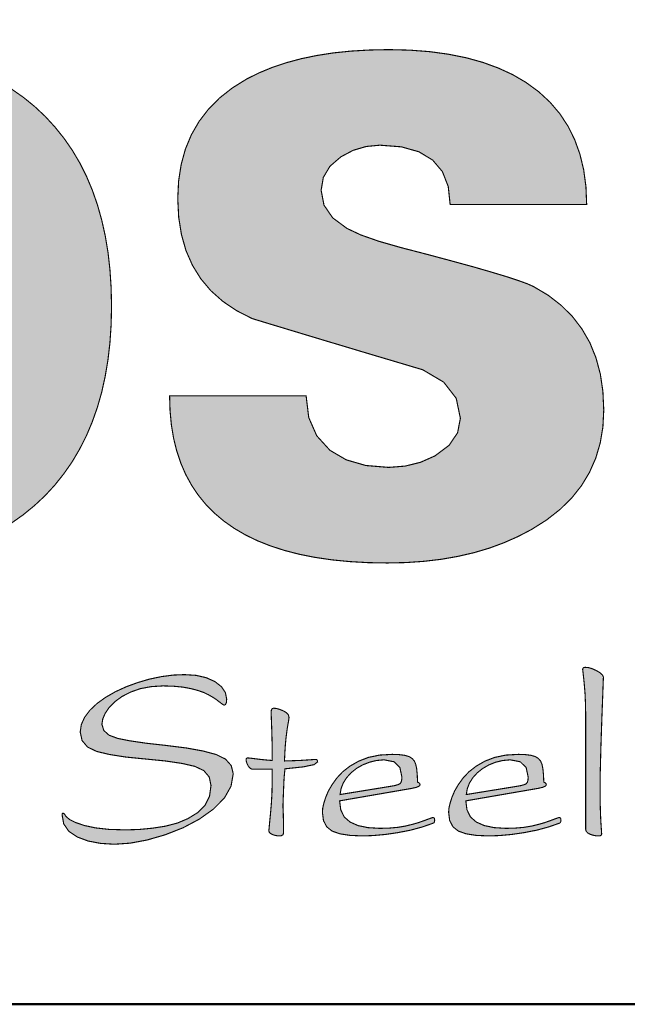
# Model space of a CAD drawing. Units: millimetres. Extents: x 0 to 1050, y -133 to 742.
# Drawn here: x 789 to 812, y 25 to 62 of the extents above; entities that cross this region are included whole.
import ezdxf
from ezdxf.enums import TextEntityAlignment as Align

# ---------------------------------------------------------------- set-up
doc = ezdxf.new("R2010")
doc.units = ezdxf.units.MM
doc.layers.add('AM_0', color=7, linetype='Continuous', lineweight=50)
doc.layers.add('AM_BOR', color=7, linetype='Continuous', lineweight=50)
doc.styles.get("Standard").update_dxf_attribs({"font": 'isocp.shx'})

# ---------------------------------------------------------------- blocks, each defined once
blk = doc.blocks.new('DIN_A3_BOS')
at = {"layer": 'AM_BOR'}
blk.add_lwpolyline([(20, 10), (410, 10), (410, 287), (20, 287)], close=True, dxfattribs=at)
blk = doc.blocks.new('TITLE_BOS')
at = {"layer": 'AM_BOR'}
h = blk.add_hatch(color=256, dxfattribs=at)
h.paths.add_polyline_path([(-101.804, 12.641), (-101.854, 12.898), (-101.939, 13.136), (-102.057, 13.353), (-102.209, 13.55), (-102.395, 13.728), (-102.615, 13.886), (-102.821, 14.001), (-103.042, 14.099), (-103.278, 14.179), (-103.529, 14.241), (-103.796, 14.285), (-104.078, 14.312), (-104.375, 14.321), (-107.956, 14.321), (-107.956, 6.847), (-104.447, 6.847), (-104.14, 6.852), (-103.881, 6.866), (-103.671, 6.889), (-103.386, 6.939), (-103.121, 7.003), (-102.879, 7.081), (-102.657, 7.173), (-102.456, 7.28), (-102.276, 7.401), (-102.118, 7.536), (-101.981, 7.685), (-101.865, 7.848), (-101.769, 8.025), (-101.696, 8.217), (-101.643, 8.422), (-101.611, 8.642), (-101.6, 8.876), (-101.622, 9.175), (-101.685, 9.452), (-101.791, 9.707), (-101.938, 9.939), (-102.128, 10.149), (-102.332, 10.318), (-102.561, 10.461), (-102.815, 10.576), (-103.096, 10.666), (-103.402, 10.729), (-103.071, 10.808), (-102.773, 10.923), (-102.507, 11.072), (-102.273, 11.257), (-102.06, 11.493), (-101.908, 11.756), (-101.817, 12.047), (-101.787, 12.364)])
h.paths.add_polyline_path([(-103.937, 12.353), (-103.909, 12.147), (-103.946, 11.867), (-104.056, 11.648), (-104.24, 11.491), (-104.498, 11.395), (-104.83, 11.36), (-105.886, 11.36), (-105.886, 12.872), (-104.758, 12.872), (-104.54, 12.85), (-104.341, 12.784), (-104.162, 12.675), (-104.021, 12.529)], flags=16)
h.paths.add_polyline_path([(-104.322, 9.884), (-104.141, 9.801), (-103.986, 9.663), (-103.869, 9.487), (-103.798, 9.29), (-103.774, 9.073), (-103.803, 8.843), (-103.889, 8.652), (-104.033, 8.498), (-104.219, 8.386), (-104.433, 8.319), (-104.675, 8.296), (-105.886, 8.296), (-105.886, 9.911), (-104.53, 9.911)], flags=16)
h.paths.add_polyline_path([(-93.603, 12.948), (-93.728, 13.129), (-93.865, 13.3), (-94.013, 13.462), (-94.173, 13.612), (-94.342, 13.75), (-94.522, 13.876), (-94.712, 13.99), (-94.913, 14.092), (-95.123, 14.182), (-95.343, 14.26), (-95.574, 14.326), (-95.815, 14.38), (-96.066, 14.422), (-96.327, 14.452), (-96.599, 14.47), (-96.88, 14.476), (-97.16, 14.47), (-97.43, 14.452), (-97.691, 14.422), (-97.941, 14.379), (-98.181, 14.325), (-98.411, 14.259), (-98.631, 14.18), (-98.841, 14.09), (-99.042, 13.987), (-99.232, 13.873), (-99.412, 13.746), (-99.582, 13.607), (-99.742, 13.456), (-99.892, 13.295), (-100.029, 13.123), (-100.154, 12.941), (-100.268, 12.75), (-100.369, 12.549), (-100.459, 12.338), (-100.537, 12.117), (-100.602, 11.886), (-100.656, 11.645), (-100.698, 11.395), (-100.728, 11.134), (-100.746, 10.864), (-100.752, 10.584), (-100.746, 10.302), (-100.728, 10.031), (-100.698, 9.769), (-100.657, 9.518), (-100.603, 9.276), (-100.538, 9.045), (-100.461, 8.823), (-100.371, 8.612), (-100.27, 8.411), (-100.158, 8.22), (-100.033, 8.039), (-99.896, 7.867), (-99.748, 7.706), (-99.588, 7.556), (-99.418, 7.418), (-99.238, 7.292), (-99.048, 7.178), (-98.848, 7.076), (-98.638, 6.986), (-98.417, 6.908), (-98.186, 6.842), (-97.946, 6.788), (-97.695, 6.746), (-97.433, 6.716), (-97.162, 6.698), (-96.88, 6.692), (-96.6, 6.698), (-96.33, 6.716), (-96.07, 6.746), (-95.82, 6.788), (-95.58, 6.843), (-95.35, 6.909), (-95.13, 6.988), (-94.919, 7.078), (-94.719, 7.181), (-94.529, 7.295), (-94.349, 7.422), (-94.179, 7.561), (-94.018, 7.711), (-93.869, 7.873), (-93.732, 8.045), (-93.606, 8.226), (-93.493, 8.418), (-93.391, 8.619), (-93.302, 8.83), (-93.224, 9.051), (-93.158, 9.282), (-93.105, 9.523), (-93.063, 9.773), (-93.033, 10.034), (-93.015, 10.304), (-93.009, 10.584), (-93.015, 10.866), (-93.033, 11.137), (-93.062, 11.399), (-93.104, 11.65), (-93.158, 11.892), (-93.223, 12.123), (-93.3, 12.344), (-93.389, 12.556), (-93.49, 12.757)])
h.paths.add_polyline_path([(-98.095, 12.488), (-97.967, 12.631), (-97.823, 12.752), (-97.665, 12.851), (-97.491, 12.928), (-97.303, 12.983), (-97.099, 13.016), (-96.88, 13.027), (-96.662, 13.016), (-96.458, 12.983), (-96.269, 12.928), (-96.096, 12.851), (-95.937, 12.752), (-95.794, 12.631), (-95.666, 12.488), (-95.552, 12.323), (-95.454, 12.136), (-95.371, 11.927), (-95.303, 11.696), (-95.251, 11.443), (-95.213, 11.169), (-95.19, 10.872), (-95.183, 10.553), (-95.19, 10.242), (-95.213, 9.953), (-95.251, 9.685), (-95.303, 9.438), (-95.371, 9.213), (-95.454, 9.009), (-95.552, 8.827), (-95.666, 8.666), (-95.794, 8.527), (-95.937, 8.409), (-96.096, 8.313), (-96.269, 8.238), (-96.458, 8.184), (-96.662, 8.152), (-96.88, 8.141), (-97.099, 8.152), (-97.303, 8.184), (-97.491, 8.238), (-97.665, 8.313), (-97.823, 8.409), (-97.967, 8.527), (-98.095, 8.666), (-98.208, 8.827), (-98.306, 9.009), (-98.389, 9.213), (-98.457, 9.438), (-98.51, 9.685), (-98.548, 9.953), (-98.57, 10.242), (-98.578, 10.553), (-98.57, 10.872), (-98.548, 11.169), (-98.51, 11.443), (-98.457, 11.696), (-98.389, 11.927), (-98.306, 12.136), (-98.208, 12.323)], flags=16)
h.paths.add_polyline_path([(-86.362, 13.68), (-86.533, 13.838), (-86.726, 13.979), (-86.926, 14.096), (-87.143, 14.196), (-87.378, 14.282), (-87.629, 14.352), (-87.898, 14.406), (-88.183, 14.445), (-88.486, 14.468), (-88.806, 14.476), (-89.097, 14.47), (-89.374, 14.454), (-89.639, 14.427), (-89.891, 14.388), (-90.13, 14.339), (-90.357, 14.278), (-90.57, 14.207), (-90.771, 14.124), (-90.959, 14.031), (-91.179, 13.894), (-91.373, 13.741), (-91.54, 13.572), (-91.682, 13.387), (-91.798, 13.186), (-91.889, 12.968), (-91.953, 12.735), (-91.992, 12.485), (-92.005, 12.219), (-91.991, 11.935), (-91.949, 11.671), (-91.88, 11.428), (-91.782, 11.205), (-91.657, 11.003), (-91.504, 10.821), (-91.322, 10.659), (-91.113, 10.518), (-90.877, 10.398), (-90.641, 10.326), (-90.406, 10.255), (-90.171, 10.184), (-89.936, 10.113), (-89.7, 10.042), (-89.465, 9.972), (-89.23, 9.901), (-88.995, 9.831), (-88.759, 9.761), (-88.524, 9.691), (-88.289, 9.621), (-87.973, 9.434), (-87.783, 9.189), (-87.72, 8.886), (-87.762, 8.667), (-87.89, 8.477), (-88.103, 8.317), (-88.323, 8.219), (-88.558, 8.161), (-88.806, 8.141), (-89.154, 8.17), (-89.451, 8.256), (-89.697, 8.4), (-89.898, 8.621), (-90.019, 8.897), (-90.059, 9.228), (-92.129, 9.228), (-92.122, 9.003), (-92.102, 8.788), (-92.068, 8.583), (-92.02, 8.39), (-91.959, 8.206), (-91.884, 8.033), (-91.795, 7.871), (-91.693, 7.719), (-91.577, 7.577), (-91.447, 7.446), (-91.304, 7.326), (-91.147, 7.216), (-90.976, 7.116), (-90.792, 7.027), (-90.594, 6.949), (-90.383, 6.881), (-90.158, 6.823), (-89.919, 6.776), (-89.666, 6.739), (-89.4, 6.713), (-89.121, 6.697), (-88.827, 6.692), (-88.545, 6.698), (-88.272, 6.717), (-88.009, 6.748), (-87.757, 6.792), (-87.514, 6.848), (-87.281, 6.917), (-87.059, 6.999), (-86.846, 7.093), (-86.643, 7.199), (-86.413, 7.344), (-86.21, 7.503), (-86.033, 7.676), (-85.884, 7.864), (-85.763, 8.065), (-85.668, 8.28), (-85.6, 8.51), (-85.559, 8.753), (-85.546, 9.011), (-85.559, 9.293), (-85.598, 9.557), (-85.664, 9.803), (-85.756, 10.03), (-85.875, 10.238), (-86.02, 10.428), (-86.191, 10.598), (-86.388, 10.751), (-86.612, 10.884), (-86.705, 10.925), (-86.842, 10.975), (-87.025, 11.035), (-87.254, 11.104), (-87.527, 11.183), (-87.846, 11.27), (-88.211, 11.368), (-88.62, 11.474), (-88.959, 11.571), (-89.232, 11.667), (-89.438, 11.764), (-89.656, 11.925), (-89.788, 12.118), (-89.831, 12.344), (-89.798, 12.538), (-89.698, 12.707), (-89.531, 12.851), (-89.346, 12.949), (-89.149, 13.007), (-88.941, 13.027), (-88.615, 13.002), (-88.349, 12.927), (-88.141, 12.802), (-87.993, 12.627), (-87.904, 12.401), (-87.875, 12.126), (-85.805, 12.126), (-85.816, 12.397), (-85.85, 12.651), (-85.907, 12.889), (-85.987, 13.111), (-86.089, 13.317), (-86.214, 13.506)])
h = blk.add_hatch(color=256, dxfattribs=at)
h.paths.add_polyline_path([(-85.576, 4.3), (-85.562, 4.673), (-85.554, 4.893), (-85.551, 4.961), (-85.565, 4.993), (-85.6, 5.026), (-85.656, 5.059), (-85.719, 5.088), (-85.776, 5.105), (-85.827, 5.11), (-85.848, 5.107), (-85.861, 5.097), (-85.866, 5.08), (-85.863, 5.055), (-85.855, 4.986), (-85.843, 4.871), (-85.83, 4.717), (-85.822, 4.53), (-85.82, 4.31), (-85.82, 2.652), (-85.813, 2.624), (-85.791, 2.6), (-85.756, 2.58), (-85.713, 2.565), (-85.669, 2.556), (-85.624, 2.553), (-85.598, 2.557), (-85.583, 2.567), (-85.578, 2.583), (-85.579, 2.605), (-85.583, 2.666), (-85.59, 2.766), (-85.596, 2.897), (-85.6, 3.051), (-85.601, 3.227), (-85.599, 3.524), (-85.59, 3.881)])
h.paths.add_polyline_path([(-86.469, 3.574), (-86.483, 3.64), (-86.504, 3.689), (-86.538, 3.728), (-86.583, 3.756), (-86.647, 3.775), (-86.732, 3.786), (-86.839, 3.79), (-87.029, 3.779), (-87.2, 3.744), (-87.35, 3.686), (-87.48, 3.611), (-87.59, 3.526), (-87.679, 3.431), (-87.75, 3.332), (-87.807, 3.235), (-87.848, 3.138), (-87.876, 3.05), (-87.893, 2.975), (-87.898, 2.913), (-87.882, 2.786), (-87.832, 2.691), (-87.75, 2.626), (-87.632, 2.585), (-87.478, 2.561), (-87.286, 2.553), (-87.124, 2.559), (-86.947, 2.575), (-86.754, 2.603), (-86.56, 2.641), (-86.38, 2.69), (-86.214, 2.748), (-86.204, 2.757), (-86.197, 2.772), (-86.195, 2.794), (-86.198, 2.816), (-86.207, 2.828), (-86.222, 2.833), (-86.241, 2.827), (-86.286, 2.811), (-86.356, 2.785), (-86.444, 2.754), (-86.539, 2.727), (-86.643, 2.702), (-86.758, 2.683), (-86.886, 2.672), (-87.029, 2.668), (-87.208, 2.679), (-87.357, 2.71), (-87.478, 2.763), (-87.567, 2.841), (-87.62, 2.949), (-87.637, 3.085), (-86.543, 3.274), (-86.473, 3.29), (-86.431, 3.308), (-86.417, 3.327), (-86.421, 3.345), (-86.434, 3.359), (-86.455, 3.369), (-86.46, 3.483)])
h.paths.add_polyline_path([(-86.692, 3.446), (-86.695, 3.401), (-86.704, 3.368), (-86.719, 3.346), (-86.748, 3.332), (-86.799, 3.317), (-86.872, 3.304), (-87.63, 3.181), (-87.615, 3.27), (-87.582, 3.356), (-87.53, 3.437), (-87.462, 3.512), (-87.381, 3.576), (-87.288, 3.63), (-87.185, 3.671), (-87.077, 3.697), (-86.964, 3.707), (-86.813, 3.678), (-86.723, 3.591)], flags=16)
h.paths.add_polyline_path([(-88.383, 3.574), (-88.397, 3.64), (-88.418, 3.689), (-88.452, 3.728), (-88.497, 3.756), (-88.561, 3.775), (-88.646, 3.786), (-88.753, 3.79), (-88.944, 3.779), (-89.114, 3.744), (-89.264, 3.686), (-89.395, 3.611), (-89.504, 3.526), (-89.593, 3.431), (-89.664, 3.332), (-89.721, 3.235), (-89.762, 3.138), (-89.79, 3.05), (-89.807, 2.975), (-89.812, 2.913), (-89.796, 2.786), (-89.746, 2.691), (-89.664, 2.626), (-89.546, 2.585), (-89.392, 2.561), (-89.2, 2.553), (-89.038, 2.559), (-88.861, 2.575), (-88.668, 2.603), (-88.474, 2.641), (-88.294, 2.69), (-88.128, 2.748), (-88.118, 2.757), (-88.112, 2.772), (-88.11, 2.794), (-88.112, 2.816), (-88.121, 2.828), (-88.136, 2.833), (-88.155, 2.827), (-88.2, 2.811), (-88.27, 2.785), (-88.358, 2.754), (-88.453, 2.727), (-88.557, 2.702), (-88.672, 2.683), (-88.8, 2.672), (-88.943, 2.668), (-89.122, 2.679), (-89.271, 2.71), (-89.392, 2.763), (-89.481, 2.841), (-89.534, 2.949), (-89.551, 3.085), (-88.457, 3.274), (-88.387, 3.29), (-88.345, 3.308), (-88.331, 3.327), (-88.335, 3.345), (-88.348, 3.359), (-88.369, 3.369), (-88.374, 3.483)])
h.paths.add_polyline_path([(-88.607, 3.446), (-88.61, 3.401), (-88.618, 3.368), (-88.633, 3.346), (-88.662, 3.332), (-88.713, 3.317), (-88.786, 3.304), (-89.544, 3.181), (-89.529, 3.27), (-89.496, 3.356), (-89.444, 3.437), (-89.376, 3.512), (-89.296, 3.576), (-89.202, 3.63), (-89.099, 3.671), (-88.991, 3.697), (-88.878, 3.707), (-88.727, 3.678), (-88.637, 3.591)], flags=16)
h.paths.add_polyline_path([(-90.325, 4.296), (-90.32, 4.331), (-90.318, 4.349), (-90.327, 4.388), (-90.356, 4.421), (-90.405, 4.45), (-90.46, 4.472), (-90.509, 4.486), (-90.551, 4.49), (-90.572, 4.484), (-90.585, 4.465), (-90.589, 4.433), (-90.588, 4.398), (-90.586, 4.327), (-90.582, 4.222), (-90.578, 4.099), (-90.575, 3.977), (-90.574, 3.855), (-90.574, 3.697), (-90.657, 3.704), (-90.737, 3.712), (-90.814, 3.721), (-90.878, 3.729), (-90.92, 3.734), (-90.942, 3.736), (-90.957, 3.733), (-90.966, 3.723), (-90.969, 3.706), (-90.965, 3.68), (-90.955, 3.65), (-90.938, 3.616), (-90.916, 3.587), (-90.892, 3.57), (-90.865, 3.564), (-90.574, 3.564), (-90.574, 3.337), (-90.577, 3.203), (-90.585, 3.054), (-90.599, 2.891), (-90.613, 2.749), (-90.621, 2.662), (-90.624, 2.63), (-90.618, 2.61), (-90.6, 2.592), (-90.571, 2.575), (-90.536, 2.563), (-90.5, 2.556), (-90.463, 2.553), (-90.429, 2.558), (-90.408, 2.574), (-90.401, 2.599), (-90.402, 2.755), (-90.405, 2.892), (-90.41, 3.009), (-90.408, 3.056), (-90.406, 3.117), (-90.403, 3.194), (-90.4, 3.273), (-90.397, 3.343), (-90.394, 3.406), (-90.39, 3.463), (-90.385, 3.518), (-90.379, 3.571), (-90.104, 3.6), (-89.939, 3.634), (-89.885, 3.675), (-89.888, 3.696), (-89.898, 3.709), (-89.915, 3.713), (-89.934, 3.712), (-89.98, 3.709), (-90.052, 3.704), (-90.146, 3.698), (-90.258, 3.694), (-90.387, 3.69), (-90.381, 3.816), (-90.374, 3.927), (-90.365, 4.024), (-90.355, 4.108), (-90.345, 4.182), (-90.334, 4.246)])
h.paths.add_polyline_path([(-91.441, 4.893), (-91.572, 4.952), (-91.727, 4.988), (-91.907, 4.999), (-92.076, 4.992), (-92.252, 4.969), (-92.434, 4.931), (-92.614, 4.878), (-92.786, 4.815), (-92.95, 4.74), (-93.1, 4.654), (-93.229, 4.561), (-93.337, 4.459), (-93.418, 4.351), (-93.467, 4.242), (-93.484, 4.13), (-93.456, 4), (-93.373, 3.901), (-93.234, 3.834), (-93.04, 3.788), (-92.792, 3.749), (-92.488, 3.719), (-92.186, 3.689), (-91.938, 3.652), (-91.746, 3.608), (-91.61, 3.544), (-91.528, 3.447), (-91.501, 3.319), (-91.523, 3.156), (-91.591, 3.019), (-91.704, 2.906), (-91.85, 2.816), (-92.014, 2.747), (-92.198, 2.7), (-92.393, 2.67), (-92.592, 2.651), (-92.795, 2.645), (-93.043, 2.652), (-93.252, 2.675), (-93.421, 2.711), (-93.553, 2.756), (-93.647, 2.803), (-93.703, 2.852), (-93.717, 2.877), (-93.731, 2.893), (-93.745, 2.898), (-93.753, 2.895), (-93.758, 2.887), (-93.759, 2.875), (-93.734, 2.736), (-93.657, 2.624), (-93.528, 2.537), (-93.364, 2.476), (-93.176, 2.44), (-92.967, 2.427), (-92.729, 2.443), (-92.471, 2.491), (-92.194, 2.571), (-91.922, 2.678), (-91.678, 2.808), (-91.464, 2.96), (-91.297, 3.129), (-91.197, 3.308), (-91.164, 3.496), (-91.194, 3.62), (-91.281, 3.718), (-91.424, 3.788), (-91.623, 3.841), (-91.875, 3.887), (-92.181, 3.925), (-92.484, 3.959), (-92.729, 3.995), (-92.915, 4.032), (-93.046, 4.08), (-93.126, 4.152), (-93.155, 4.246), (-93.142, 4.327), (-93.105, 4.413), (-93.044, 4.502), (-92.958, 4.589), (-92.851, 4.667), (-92.721, 4.734), (-92.573, 4.786), (-92.408, 4.817), (-92.228, 4.828), (-92.07, 4.823), (-91.929, 4.81), (-91.806, 4.787), (-91.7, 4.759), (-91.611, 4.728), (-91.54, 4.694), (-91.48, 4.66), (-91.426, 4.625), (-91.379, 4.589), (-91.341, 4.56), (-91.315, 4.542), (-91.302, 4.536), (-91.281, 4.546), (-91.268, 4.576), (-91.263, 4.625), (-91.283, 4.727), (-91.343, 4.816)])
blk.add_lwpolyline([(-180, 0), (0, 0), (0, 44.76)], dxfattribs=at)
at = {"layer": 'AM_BOR', "const_width": 0.0169}
blk.add_lwpolyline([(-94.522, 13.876), (-94.342, 13.75), (-94.173, 13.612), (-94.013, 13.462), (-94.013, 13.462), (-93.865, 13.3), (-93.728, 13.129), (-93.603, 12.948), (-93.49, 12.757), (-93.389, 12.556), (-93.3, 12.344), (-93.223, 12.123), (-93.158, 11.892), (-93.104, 11.65), (-93.062, 11.399), (-93.033, 11.137), (-93.015, 10.866), (-93.009, 10.584), (-93.015, 10.304), (-93.033, 10.034), (-93.063, 9.773), (-93.105, 9.523), (-93.158, 9.282), (-93.224, 9.051), (-93.302, 8.83), (-93.391, 8.619), (-93.493, 8.418), (-93.606, 8.226), (-93.732, 8.045), (-93.869, 7.873), (-94.018, 7.711), (-94.179, 7.561), (-94.349, 7.422), (-94.529, 7.295)], dxfattribs=at)
for points in [[(-85.805, 12.126), (-87.875, 12.126), (-87.904, 12.401), (-87.993, 12.627), (-88.141, 12.802), (-88.349, 12.927), (-88.615, 13.002), (-88.941, 13.027), (-89.149, 13.007), (-89.346, 12.949), (-89.531, 12.851), (-89.698, 12.707), (-89.798, 12.538), (-89.831, 12.344), (-89.788, 12.118), (-89.656, 11.925), (-89.438, 11.764), (-89.232, 11.667), (-88.959, 11.571), (-88.62, 11.474), (-88.211, 11.368), (-87.846, 11.27), (-87.527, 11.183), (-87.254, 11.104), (-87.025, 11.035), (-86.842, 10.975), (-86.705, 10.925), (-86.612, 10.884), (-86.388, 10.751), (-86.191, 10.598), (-86.02, 10.428), (-85.875, 10.238), (-85.756, 10.03), (-85.664, 9.803), (-85.598, 9.557), (-85.559, 9.293), (-85.546, 9.011), (-85.559, 8.753), (-85.6, 8.51), (-85.668, 8.28), (-85.763, 8.065), (-85.884, 7.864), (-86.033, 7.676), (-86.21, 7.503), (-86.413, 7.344), (-86.643, 7.199), (-86.846, 7.093), (-87.059, 6.999), (-87.281, 6.917), (-87.514, 6.848), (-87.757, 6.792), (-88.009, 6.748), (-88.272, 6.717), (-88.545, 6.698), (-88.827, 6.692), (-89.121, 6.697), (-89.4, 6.713), (-89.666, 6.739), (-89.919, 6.776), (-90.158, 6.823), (-90.383, 6.881), (-90.594, 6.949), (-90.792, 7.027), (-90.976, 7.116), (-91.147, 7.216), (-91.304, 7.326), (-91.447, 7.446), (-91.577, 7.577), (-91.693, 7.719), (-91.795, 7.871), (-91.884, 8.033), (-91.959, 8.206), (-92.02, 8.39), (-92.068, 8.583), (-92.102, 8.788), (-92.122, 9.003), (-92.129, 9.228), (-92.129, 9.228), (-90.059, 9.228), (-90.019, 8.897), (-89.898, 8.621), (-89.697, 8.4), (-89.451, 8.256), (-89.154, 8.17), (-88.806, 8.141), (-88.558, 8.161), (-88.323, 8.219), (-88.103, 8.317), (-87.89, 8.477), (-87.762, 8.667), (-87.72, 8.886), (-87.783, 9.189), (-87.973, 9.434), (-88.289, 9.621), (-88.524, 9.691), (-88.759, 9.761), (-88.995, 9.831), (-89.23, 9.901), (-89.465, 9.972), (-89.7, 10.042), (-89.936, 10.113), (-90.171, 10.184), (-90.406, 10.255), (-90.641, 10.326), (-90.877, 10.398), (-90.877, 10.398), (-91.113, 10.518), (-91.322, 10.659), (-91.504, 10.821), (-91.657, 11.003), (-91.782, 11.205), (-91.88, 11.428), (-91.949, 11.671), (-91.991, 11.935), (-92.005, 12.219), (-91.992, 12.485), (-91.953, 12.735), (-91.889, 12.968), (-91.798, 13.186), (-91.682, 13.387), (-91.54, 13.572), (-91.373, 13.741), (-91.179, 13.894), (-90.959, 14.031), (-90.771, 14.124), (-90.57, 14.207), (-90.357, 14.278), (-90.13, 14.339), (-89.891, 14.388), (-89.639, 14.427), (-89.374, 14.454), (-89.097, 14.47), (-88.806, 14.476), (-88.486, 14.468), (-88.183, 14.445), (-87.898, 14.406), (-87.629, 14.352), (-87.378, 14.282), (-87.143, 14.196), (-86.926, 14.096), (-86.726, 13.979), (-86.533, 13.838), (-86.362, 13.68), (-86.214, 13.506), (-86.089, 13.317), (-85.987, 13.111), (-85.907, 12.889), (-85.85, 12.651), (-85.816, 12.397)], [(-85.82, 4.31), (-85.822, 4.53), (-85.83, 4.717), (-85.843, 4.871), (-85.855, 4.986), (-85.863, 5.055), (-85.866, 5.08), (-85.861, 5.097), (-85.848, 5.107), (-85.827, 5.11), (-85.776, 5.105), (-85.719, 5.088), (-85.656, 5.059), (-85.6, 5.026), (-85.565, 4.993), (-85.551, 4.961), (-85.554, 4.893), (-85.562, 4.673), (-85.576, 4.3), (-85.59, 3.881), (-85.599, 3.524), (-85.601, 3.227), (-85.6, 3.051), (-85.596, 2.897), (-85.59, 2.766), (-85.583, 2.666), (-85.579, 2.605), (-85.578, 2.583), (-85.583, 2.567), (-85.598, 2.557), (-85.624, 2.553), (-85.669, 2.556), (-85.713, 2.565), (-85.756, 2.58), (-85.791, 2.6), (-85.813, 2.624), (-85.82, 2.652)], [(-93.484, 4.13), (-93.467, 4.242), (-93.418, 4.351), (-93.337, 4.459), (-93.229, 4.561), (-93.1, 4.654), (-92.95, 4.74), (-92.786, 4.815), (-92.614, 4.878), (-92.434, 4.931), (-92.252, 4.969), (-92.076, 4.992), (-91.907, 4.999), (-91.727, 4.988), (-91.572, 4.952), (-91.441, 4.893), (-91.343, 4.816), (-91.283, 4.727), (-91.263, 4.625), (-91.268, 4.576), (-91.281, 4.546), (-91.302, 4.536), (-91.315, 4.542), (-91.341, 4.56), (-91.379, 4.589), (-91.426, 4.625), (-91.48, 4.66), (-91.54, 4.694), (-91.611, 4.728), (-91.7, 4.759), (-91.806, 4.787), (-91.929, 4.81), (-92.07, 4.823), (-92.228, 4.828), (-92.408, 4.817), (-92.573, 4.786), (-92.721, 4.734), (-92.851, 4.667), (-92.958, 4.589), (-93.044, 4.502), (-93.105, 4.413), (-93.142, 4.327), (-93.155, 4.246), (-93.126, 4.152), (-93.046, 4.08), (-92.915, 4.032), (-92.729, 3.995), (-92.484, 3.959), (-92.181, 3.925), (-91.875, 3.887), (-91.623, 3.841), (-91.424, 3.788), (-91.281, 3.718), (-91.194, 3.62), (-91.164, 3.496), (-91.197, 3.308), (-91.297, 3.129), (-91.464, 2.96), (-91.678, 2.808), (-91.922, 2.678), (-92.194, 2.571), (-92.471, 2.491), (-92.729, 2.443), (-92.967, 2.427), (-93.176, 2.44), (-93.364, 2.476), (-93.528, 2.537), (-93.657, 2.624), (-93.734, 2.736), (-93.759, 2.875), (-93.758, 2.887), (-93.753, 2.895), (-93.745, 2.898), (-93.731, 2.893), (-93.717, 2.877), (-93.703, 2.852), (-93.647, 2.803), (-93.553, 2.756), (-93.421, 2.711), (-93.252, 2.675), (-93.043, 2.652), (-92.795, 2.645), (-92.592, 2.651), (-92.393, 2.67), (-92.198, 2.7), (-92.014, 2.747), (-91.85, 2.816), (-91.704, 2.906), (-91.591, 3.019), (-91.523, 3.156), (-91.501, 3.319), (-91.528, 3.447), (-91.61, 3.544), (-91.746, 3.608), (-91.938, 3.652), (-92.186, 3.689), (-92.488, 3.719), (-92.792, 3.749), (-93.04, 3.788), (-93.234, 3.834), (-93.373, 3.901), (-93.456, 4)], [(-90.387, 3.69), (-90.258, 3.694), (-90.146, 3.698), (-90.052, 3.704), (-89.98, 3.709), (-89.934, 3.712), (-89.915, 3.713), (-89.898, 3.709), (-89.888, 3.696), (-89.885, 3.675), (-89.939, 3.634), (-90.104, 3.6), (-90.379, 3.571), (-90.385, 3.518), (-90.39, 3.463), (-90.394, 3.406), (-90.397, 3.343), (-90.4, 3.273), (-90.403, 3.194), (-90.406, 3.117), (-90.408, 3.056), (-90.41, 3.009), (-90.405, 2.892), (-90.402, 2.755), (-90.401, 2.599), (-90.408, 2.574), (-90.429, 2.558), (-90.463, 2.553), (-90.5, 2.556), (-90.536, 2.563), (-90.571, 2.575), (-90.6, 2.592), (-90.618, 2.61), (-90.624, 2.63), (-90.621, 2.662), (-90.613, 2.749), (-90.599, 2.891), (-90.585, 3.054), (-90.577, 3.203), (-90.574, 3.337), (-90.574, 3.564), (-90.865, 3.564), (-90.892, 3.57), (-90.916, 3.587), (-90.938, 3.616), (-90.955, 3.65), (-90.965, 3.68), (-90.969, 3.706), (-90.966, 3.723), (-90.957, 3.733), (-90.942, 3.736), (-90.92, 3.734), (-90.878, 3.729), (-90.814, 3.721), (-90.737, 3.712), (-90.657, 3.704), (-90.574, 3.697), (-90.574, 3.855), (-90.575, 3.977), (-90.578, 4.099), (-90.582, 4.222), (-90.586, 4.327), (-90.588, 4.398), (-90.589, 4.433), (-90.585, 4.465), (-90.572, 4.484), (-90.551, 4.49), (-90.509, 4.486), (-90.46, 4.472), (-90.405, 4.45), (-90.356, 4.421), (-90.327, 4.388), (-90.318, 4.349), (-90.32, 4.331), (-90.325, 4.296), (-90.334, 4.246), (-90.345, 4.182), (-90.355, 4.108), (-90.365, 4.024), (-90.374, 3.927), (-90.381, 3.816)], [(-89.812, 2.913), (-89.807, 2.975), (-89.79, 3.05), (-89.762, 3.138), (-89.721, 3.235), (-89.664, 3.332), (-89.593, 3.431), (-89.504, 3.526), (-89.395, 3.611), (-89.264, 3.686), (-89.114, 3.744), (-88.944, 3.779), (-88.753, 3.79), (-88.646, 3.786), (-88.561, 3.775), (-88.497, 3.756), (-88.452, 3.728), (-88.418, 3.689), (-88.397, 3.64), (-88.383, 3.574), (-88.374, 3.483), (-88.369, 3.369), (-88.348, 3.359), (-88.335, 3.345), (-88.331, 3.327), (-88.345, 3.308), (-88.387, 3.29), (-88.457, 3.274), (-89.551, 3.085), (-89.534, 2.949), (-89.481, 2.841), (-89.392, 2.763), (-89.271, 2.71), (-89.122, 2.679), (-88.943, 2.668), (-88.8, 2.672), (-88.672, 2.683), (-88.557, 2.702), (-88.453, 2.727), (-88.358, 2.754), (-88.27, 2.785), (-88.2, 2.811), (-88.155, 2.827), (-88.136, 2.833), (-88.121, 2.828), (-88.112, 2.816), (-88.11, 2.794), (-88.112, 2.772), (-88.118, 2.757), (-88.128, 2.748), (-88.294, 2.69), (-88.474, 2.641), (-88.668, 2.603), (-88.861, 2.575), (-89.038, 2.559), (-89.2, 2.553), (-89.392, 2.561), (-89.546, 2.585), (-89.664, 2.626), (-89.746, 2.691), (-89.796, 2.786)], [(-87.898, 2.913), (-87.893, 2.975), (-87.876, 3.05), (-87.848, 3.138), (-87.807, 3.235), (-87.75, 3.332), (-87.679, 3.431), (-87.59, 3.526), (-87.48, 3.611), (-87.35, 3.686), (-87.2, 3.744), (-87.029, 3.779), (-86.839, 3.79), (-86.732, 3.786), (-86.647, 3.775), (-86.583, 3.756), (-86.538, 3.728), (-86.504, 3.689), (-86.483, 3.64), (-86.469, 3.574), (-86.46, 3.483), (-86.455, 3.369), (-86.434, 3.359), (-86.421, 3.345), (-86.417, 3.327), (-86.431, 3.308), (-86.473, 3.29), (-86.543, 3.274), (-87.637, 3.085), (-87.62, 2.949), (-87.567, 2.841), (-87.478, 2.763), (-87.357, 2.71), (-87.208, 2.679), (-87.029, 2.668), (-86.886, 2.672), (-86.758, 2.683), (-86.643, 2.702), (-86.539, 2.727), (-86.444, 2.754), (-86.356, 2.785), (-86.286, 2.811), (-86.241, 2.827), (-86.222, 2.833), (-86.207, 2.828), (-86.198, 2.816), (-86.195, 2.794), (-86.197, 2.772), (-86.204, 2.757), (-86.214, 2.748), (-86.38, 2.69), (-86.56, 2.641), (-86.754, 2.603), (-86.947, 2.575), (-87.124, 2.559), (-87.286, 2.553), (-87.478, 2.561), (-87.632, 2.585), (-87.75, 2.626), (-87.832, 2.691), (-87.882, 2.786)], [(-89.544, 3.181), (-88.786, 3.304), (-88.713, 3.317), (-88.662, 3.332), (-88.633, 3.346), (-88.618, 3.368), (-88.61, 3.401), (-88.607, 3.446), (-88.637, 3.591), (-88.727, 3.678), (-88.878, 3.707), (-88.991, 3.697), (-89.099, 3.671), (-89.202, 3.63), (-89.296, 3.576), (-89.376, 3.512), (-89.444, 3.437), (-89.496, 3.356), (-89.529, 3.27)], [(-87.63, 3.181), (-86.872, 3.304), (-86.799, 3.317), (-86.748, 3.332), (-86.719, 3.346), (-86.704, 3.368), (-86.695, 3.401), (-86.692, 3.446), (-86.723, 3.591), (-86.813, 3.678), (-86.964, 3.707), (-87.077, 3.697), (-87.185, 3.671), (-87.288, 3.63), (-87.381, 3.576), (-87.462, 3.512), (-87.53, 3.437), (-87.582, 3.356), (-87.615, 3.27)]]:
    blk.add_lwpolyline(points, close=True, dxfattribs=at)
at = {"layer": 'AM_BOR'}
for tag, p, height in [('GEN-TITLE-DES1', (-108.62, 40.592), 3.645), ('GEN-TITLE-NAME', (-161.075, 38.817), 2), ('GEN-TITLE-DES2', (-108.496, 34.999), 3.645), ('NAME-PRUEFER', (-161.075, 34.596), 2), ('GEN-TITLE-DES2-ENG', (-108.62, 30.374), 3), ('GEN-TITLE-DWG', (-71.929, 25.566), 2.5), ('DOC_REVISION', (-30.944, 26.09), 2), ('GEN-TITLE-SCA', (-21.982, 21.546), 2.5), ('BAANNR.', (-71.886, 21.393), 2.5), ('PART_REVISION', (-30.944, 21.997), 2), ('CDN_STATUS', (-71.987, 17.737), 2.5)]:
    blk.add_attdef(tag, p, '', height=height, dxfattribs=at)
for tag, p in [('GEN-TITLE-DAT', (-119.596, 38.827)), ('DATUM-PRUEFER', (-119.596, 34.529))]:
    blk.add_attdef(tag, text='', height=2, dxfattribs=at).set_placement(p, align=Align.CENTER)

msp = doc.modelspace()

# ---------------------------------------------------------------- block references
at = {"layer": 'AM_0', "lineweight": 0, "xscale": 2.5, "yscale": 2.5, "zscale": 2.5}
for name, p in [('DIN_A3_BOS', (0, 0)), ('TITLE_BOS', (1025, 25))]:
    msp.add_blockref(name, p, dxfattribs=at)

doc.saveas('drawing.dxf')
